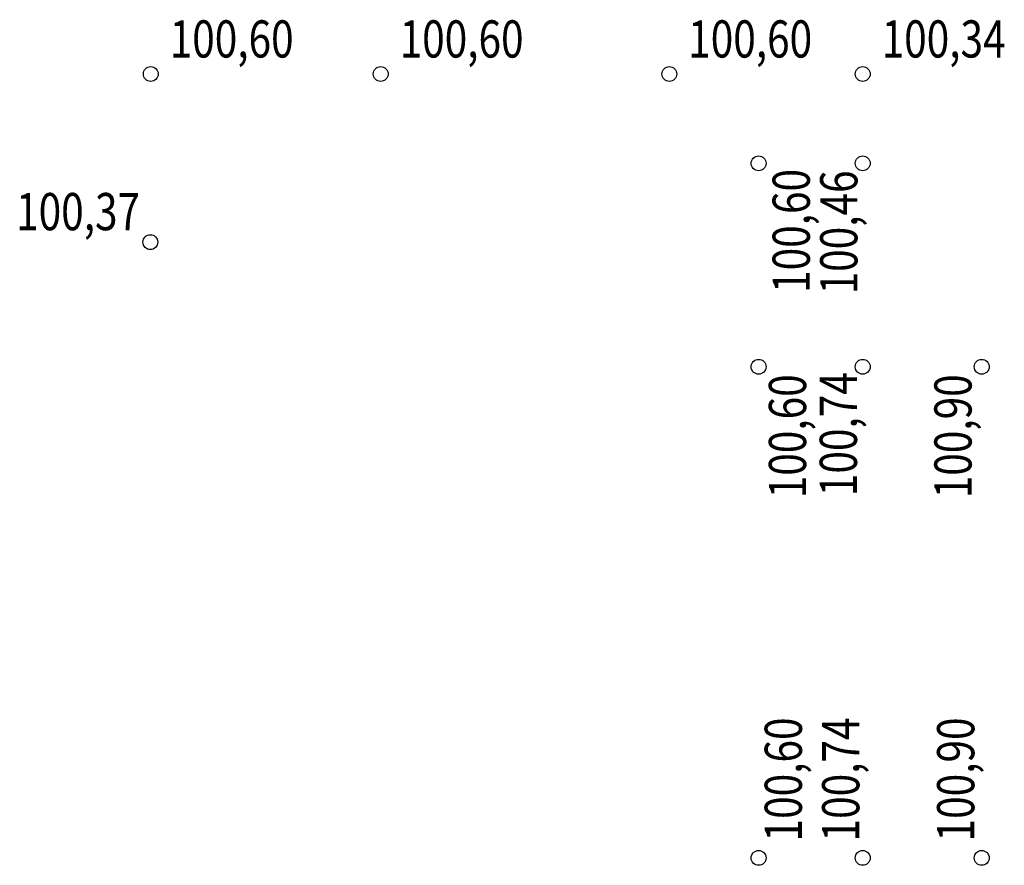
# Model space of a CAD drawing. Units: metres. Extents: x 7758.7 to 7824.9, y 4016.6 to 4073.5.
import ezdxf

# ---------------------------------------------------------------- set-up
doc = ezdxf.new("R2010")
doc.units = ezdxf.units.M
doc.layers.add('1000-Level', color=1, linetype='Continuous', lineweight=25)
doc.styles.add('Höhe', font='arial.ttf', dxfattribs={"width": 0.8})

# ---------------------------------------------------------------- blocks, each defined once
blk = doc.blocks.new('Hoehe')
blk.add_circle((0, 0), 0.5)
at = {"style": 'Höhe', "width": 0.8}
blk.add_attdef('HOEHENPUNKT', (1.106, -1.271), '', height=2.5, rotation=270, dxfattribs=at)

msp = doc.modelspace()

# ---------------------------------------------------------------- block references
at = {"layer": '1000-Level', "rotation": 90}
for p, values in [((7767.517, 4069.815), {'HOEHENPUNKT': '100,60'}), ((7782.972, 4069.815), {'HOEHENPUNKT': '100,60'}), ((7802.367, 4069.815), {'HOEHENPUNKT': '100,60'}), ((7815.367, 4069.815, -0.004), {'HOEHENPUNKT': '100,34'})]:
    msp.add_blockref('Hoehe', p, dxfattribs=at).add_auto_attribs(values)
at = {"layer": '1000-Level'}
ref = msp.add_blockref('Hoehe', (7808.367, 4063.815), dxfattribs=dict(at, rotation=90))
ref.add_attrib('HOEHENPUNKT', '100,60', (7811.81, 4055.106), dxfattribs={"layer": '0', "height": 2.5, "rotation": 90, "style": 'Höhe', "width": 0.8})
ref = msp.add_blockref('Hoehe', (7815.367, 4063.815, -0.004), dxfattribs=dict(at, rotation=90))
ref.add_attrib('HOEHENPUNKT', '100,46', (7815.008, 4055.005, -0.004), dxfattribs={"layer": '0', "height": 2.5, "rotation": 90, "style": 'Höhe', "width": 0.8})
ref = msp.add_blockref('Hoehe', (7767.489, 4058.515, -0.164), dxfattribs=dict(at, rotation=90))
ref.add_attrib('HOEHENPUNKT', '100,37', (7758.467, 4059.318, -0.164), dxfattribs={"layer": '0', "height": 2.5, "style": 'Höhe', "width": 0.8})
ref = msp.add_blockref('Hoehe', (7808.367, 4050.14), dxfattribs=dict(at, rotation=90))
ref.add_attrib('HOEHENPUNKT', '100,60', (7811.561, 4041.305), dxfattribs={"layer": '0', "height": 2.5, "rotation": 90, "style": 'Höhe', "width": 0.8})
ref = msp.add_blockref('Hoehe', (7815.367, 4050.14), dxfattribs=dict(at, rotation=90))
ref.add_attrib('HOEHENPUNKT', '100,74', (7814.979, 4041.449), dxfattribs={"layer": '0', "height": 2.5, "rotation": 90, "style": 'Höhe', "width": 0.8})
ref = msp.add_blockref('Hoehe', (7823.367, 4050.14), dxfattribs=dict(at, rotation=90))
ref.add_attrib('HOEHENPUNKT', '100,90', (7822.682, 4041.305), dxfattribs={"layer": '0', "height": 2.5, "rotation": 90, "style": 'Höhe', "width": 0.8})
ref = msp.add_blockref('Hoehe', (7808.367, 4017.14), dxfattribs=dict(at, rotation=90))
ref.add_attrib('HOEHENPUNKT', '100,60', (7811.279, 4018.245), dxfattribs={"layer": '0', "height": 2.5, "rotation": 90, "style": 'Höhe', "width": 0.8})
ref = msp.add_blockref('Hoehe', (7815.367, 4017.14), dxfattribs=dict(at, rotation=90))
ref.add_attrib('HOEHENPUNKT', '100,74', (7815.138, 4018.245), dxfattribs={"layer": '0', "height": 2.5, "rotation": 90, "style": 'Höhe', "width": 0.8})
ref = msp.add_blockref('Hoehe', (7823.367, 4017.14), dxfattribs=dict(at, rotation=90))
ref.add_attrib('HOEHENPUNKT', '100,90', (7822.866, 4018.245), dxfattribs={"layer": '0', "height": 2.5, "rotation": 90, "style": 'Höhe', "width": 0.8})

doc.saveas('drawing.dxf')
